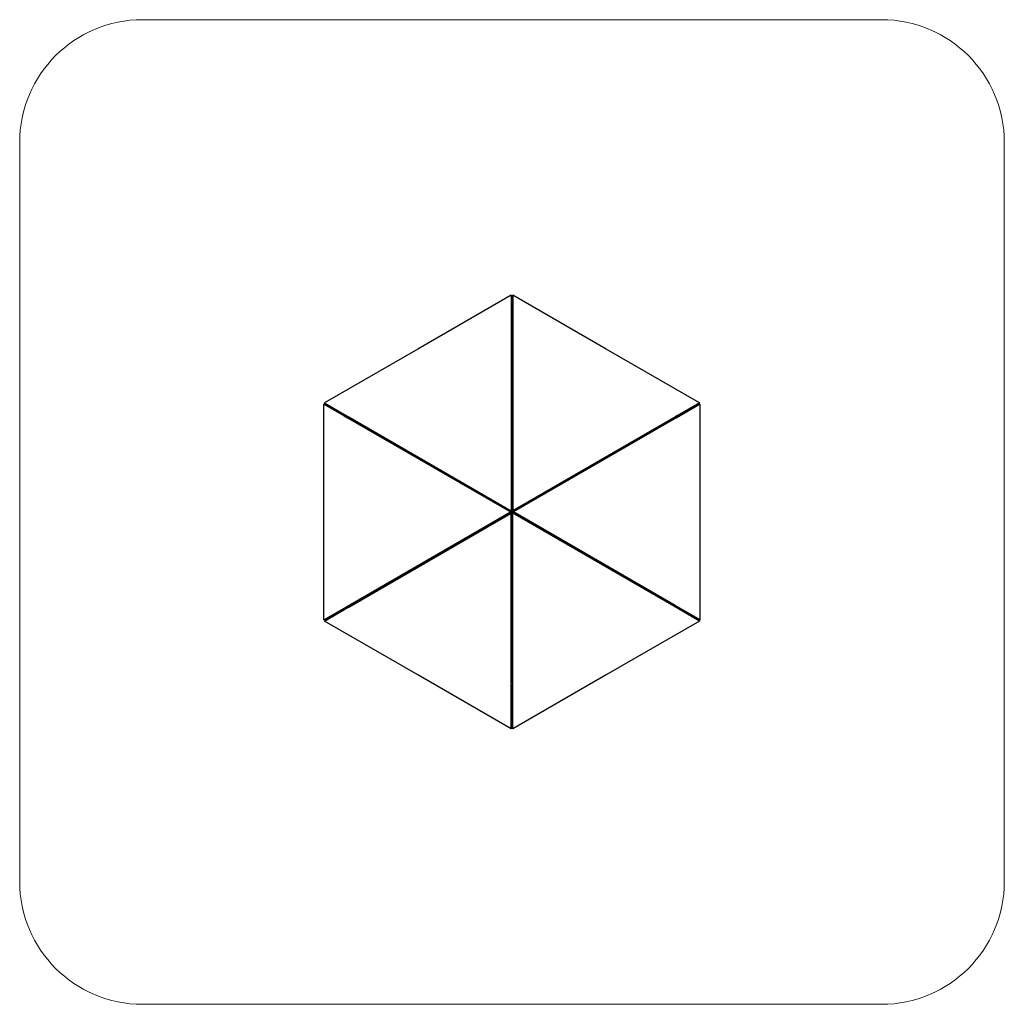
# Model space of a CAD drawing. Units: inches. Extents: x 62 to 148, y -216 to -81.
# Drawn here: x 62 to 148, y -166 to -81 of the extents above; entities that cross this region are included whole.
import ezdxf

# ---------------------------------------------------------------- set-up
doc = ezdxf.new("R2010")
doc.units = ezdxf.units.IN
doc.header["$MEASUREMENT"] = 0
doc.layers.add('_U+0421_U+043B_U+043E_U+0439 1', color=7, linetype='Continuous')

# ---------------------------------------------------------------- blocks, each defined once
blk = doc.blocks.new('block 3')
at = {"layer": '_U+0421_U+043B_U+043E_U+0439 1', "color": 250, "lineweight": 30, "true_color": 0x231f20}
for points in [[(90.502, -131.916), (90.502, -131.917)], [(90.502, -131.916), (90.502, -131.917)], [(90.502, -131.916), (90.502, -131.917)], [(90.502, -131.916), (90.502, -131.917)], [(105.128, -139.98), (105.128, -139.98)]]:
    blk.add_lwpolyline(points, dxfattribs=at)
blk = doc.blocks.new('block 4')
at = {"layer": '_U+0421_U+043B_U+043E_U+0439 1', "color": 250, "lineweight": 30, "true_color": 0x231f20}
blk.add_lwpolyline([(119.589, -115.123), (119.589, -115.123)], dxfattribs=at)
blk.add_lwpolyline([(119.589, -115.123), (119.589, -115.123)], dxfattribs=at)
blk = doc.blocks.new('block 5')
at = {"layer": '_U+0421_U+043B_U+043E_U+0439 1', "color": 250, "lineweight": 30, "true_color": 0x231f20}
for points in [[(90.667, -115.123), (90.666, -115.123)], [(90.667, -131.821), (90.667, -131.821)]]:
    blk.add_lwpolyline(points, dxfattribs=at)
blk = doc.blocks.new('block 6')
at = {"layer": '_U+0421_U+043B_U+043E_U+0439 1', "color": 250, "lineweight": 30, "true_color": 0x231f20}
for points in [[(105.128, -106.965), (105.128, -106.964)], [(90.503, -115.029), (90.502, -115.028)], [(90.502, -115.028), (90.503, -115.029)]]:
    blk.add_lwpolyline(points, dxfattribs=at)
blk = doc.blocks.new('block 7')
at = {"layer": '_U+0421_U+043B_U+043E_U+0439 1', "color": 250, "lineweight": 30, "true_color": 0x231f20}
for points in [[(121.453, -114.117), (119.364, -115.322)], [(121.333, -114.117), (119.424, -115.219)], [(121.333, -114.117), (121.453, -114.117)], [(121.453, -123.472), (121.453, -114.117)], [(119.424, -115.219), (119.235, -115.328)], [(119.295, -115.362), (105.246, -123.472)], [(118.033, -116.021), (105.351, -123.343)], [(119.235, -115.328), (118.248, -115.897)], [(119.364, -115.322), (119.295, -115.362)], [(105.351, -123.343), (105.128, -123.472)], [(105.353, -123.602), (105.128, -123.472)], [(105.128, -123.472), (105.246, -123.472)], [(119.295, -131.582), (105.246, -123.472)], [(105.353, -123.602), (119.235, -131.617)], [(121.453, -132.828), (121.453, -123.472)], [(119.235, -131.617), (121.333, -132.828)], [(121.453, -132.828), (119.295, -131.582)], [(121.333, -132.828), (121.453, -132.828)]]:
    blk.add_lwpolyline(points, dxfattribs=at)
blk = doc.blocks.new('block 8')
at = {"layer": '_U+0421_U+043B_U+043E_U+0439 1', "color": 250, "lineweight": 30, "true_color": 0x231f20}
for points in [[(105.128, -104.76), (105.188, -104.657)], [(105.128, -104.76), (105.128, -107.056)], [(105.188, -104.657), (105.188, -107.218)], [(113.29, -109.334), (105.188, -104.657)], [(105.128, -107.056), (105.128, -107.183)], [(105.128, -107.183), (105.128, -108.337)], [(105.188, -107.218), (105.187, -123.37)], [(105.128, -108.551), (105.128, -123.214)], [(121.393, -114.012), (113.29, -109.334)], [(121.333, -114.116), (119.424, -115.218)], [(121.393, -114.012), (119.484, -115.115)], [(121.333, -114.116), (121.393, -114.012)], [(119.175, -115.293), (105.187, -123.37)], [(119.484, -115.115), (119.175, -115.293)], [(119.424, -115.218), (119.235, -115.328)], [(119.235, -115.328), (118.004, -116.038)], [(105.128, -123.214), (105.128, -123.472)], [(105.128, -123.472), (105.187, -123.37)]]:
    blk.add_lwpolyline(points, dxfattribs=at)
blk = doc.blocks.new('block 9')
at = {"layer": '_U+0421_U+043B_U+043E_U+0439 1', "color": 250, "lineweight": 30, "true_color": 0x231f20}
for points in [[(105.128, -123.472), (105.128, -123.731)], [(105.128, -123.472), (105.187, -123.575)], [(105.128, -123.731), (105.128, -138.297)], [(105.188, -139.727), (105.187, -123.575)], [(119.175, -131.651), (105.187, -123.575)], [(121.393, -132.932), (119.175, -131.651)], [(121.393, -132.932), (113.29, -137.61)], [(121.333, -132.828), (121.393, -132.932)], [(113.29, -137.61), (105.188, -142.288)], [(105.128, -139.888), (105.128, -138.607)], [(105.128, -140.256), (105.128, -139.888)], [(105.188, -140.221), (105.188, -139.727)], [(105.128, -142.184), (105.128, -140.256)], [(105.188, -142.288), (105.188, -140.221)], [(105.128, -142.184), (105.188, -142.288)]]:
    blk.add_lwpolyline(points, dxfattribs=at)
blk = doc.blocks.new('block 10')
at = {"layer": '_U+0421_U+043B_U+043E_U+0439 1', "color": 250, "lineweight": 30, "true_color": 0x231f20}
for points in [[(105.068, -104.656), (96.965, -109.334)], [(105.068, -104.656), (105.069, -123.37)], [(105.128, -104.76), (105.068, -104.656)], [(105.128, -104.76), (105.128, -106.689)], [(105.128, -106.689), (105.128, -108.555)], [(96.965, -109.334), (88.863, -114.012)], [(88.863, -114.012), (90.543, -114.982)], [(88.923, -114.116), (88.863, -114.012)], [(88.923, -114.116), (90.502, -115.028)], [(90.502, -115.028), (90.911, -115.264)], [(90.543, -114.982), (90.971, -115.229)], [(90.911, -115.264), (94.282, -117.21)], [(90.971, -115.229), (105.069, -123.37)], [(94.282, -117.21), (105.128, -123.472)], [(105.128, -123.472), (105.069, -123.37)]]:
    blk.add_lwpolyline(points, dxfattribs=at)
blk = doc.blocks.new('block 11')
at = {"layer": '_U+0421_U+043B_U+043E_U+0439 1', "color": 250, "lineweight": 30, "true_color": 0x231f20}
for points in [[(90.971, -131.715), (105.069, -123.575)], [(104.905, -123.601), (92.274, -130.894)], [(105.128, -123.472), (104.905, -123.601)], [(105.068, -139.854), (105.069, -123.575)], [(105.128, -123.472), (105.069, -123.575)], [(90.911, -131.68), (92.074, -131.009)], [(88.863, -132.932), (90.543, -131.962)], [(88.923, -132.828), (90.502, -131.917)], [(90.502, -131.917), (90.911, -131.68)], [(90.543, -131.962), (90.971, -131.715)], [(88.923, -132.828), (88.863, -132.932)], [(96.965, -137.61), (88.863, -132.932)], [(105.068, -142.288), (96.965, -137.61)], [(105.128, -139.761), (105.128, -138.389)], [(105.068, -142.288), (105.068, -139.854)], [(105.128, -139.888), (105.128, -139.761)], [(105.128, -142.184), (105.128, -139.888)], [(105.128, -142.184), (105.068, -142.288)]]:
    blk.add_lwpolyline(points, dxfattribs=at)
blk = doc.blocks.new('block 12')
at = {"layer": '_U+0421_U+043B_U+043E_U+0439 1', "color": 250, "lineweight": 30, "true_color": 0x231f20}
for points in [[(88.803, -114.117), (90.563, -115.133)], [(88.803, -123.472), (88.803, -114.117)], [(88.923, -114.117), (88.803, -114.117)], [(88.923, -114.117), (90.503, -115.029)], [(90.503, -115.029), (90.911, -115.264)], [(90.563, -115.133), (90.851, -115.299)], [(90.851, -115.299), (105.01, -123.472)], [(90.911, -115.264), (94.287, -117.213)], [(88.803, -132.828), (88.803, -123.472)], [(90.851, -131.646), (105.01, -123.472)], [(105.128, -123.472), (105.01, -123.472)], [(90.911, -131.68), (92.265, -130.899)], [(88.803, -132.828), (90.562, -131.813)], [(88.923, -132.828), (90.502, -131.916)], [(90.502, -131.916), (90.911, -131.68)], [(90.562, -131.813), (90.851, -131.646)], [(88.923, -132.828), (88.803, -132.828)]]:
    blk.add_lwpolyline(points, dxfattribs=at)
blk = doc.blocks.new('block 2')
at = {"layer": '_U+0421_U+043B_U+043E_U+0439 1'}
for name in ['block 10', 'block 8', 'block 6', 'block 12', 'block 7', 'block 5', 'block 4', 'block 11', 'block 9', 'block 3']:
    blk.add_blockref(name, (0, 0), dxfattribs=at)

msp = doc.modelspace()

# ---------------------------------------------------------------- linework, layer by layer
at = {"layer": '_U+0421_U+043B_U+043E_U+0439 1', "color": 250, "lineweight": 20, "true_color": 0x231f20}
msp.add_open_spline([(137.188, -166.18), (137.188, -166.18), (73.068, -166.18), (73.068, -166.18), (67.187, -166.18), (62.42, -161.413), (62.42, -155.532), (62.42, -155.532), (62.42, -91.412), (62.42, -91.412), (62.42, -85.531), (67.187, -80.764), (73.068, -80.764), (73.068, -80.764), (137.188, -80.764), (137.188, -80.764), (143.069, -80.764), (147.836, -85.531), (147.836, -91.412), (147.836, -91.412), (147.836, -155.532), (147.836, -155.532), (147.836, -161.413), (143.069, -166.18), (137.188, -166.18)], degree=3, knots=[0, 0, 0, 0, 1, 1, 1, 2, 2, 2, 3, 3, 3, 4, 4, 4, 5, 5, 5, 6, 6, 6, 7, 7, 7, 8, 8, 8, 8], dxfattribs=at)

# ---------------------------------------------------------------- block references
at = {"layer": '_U+0421_U+043B_U+043E_U+0439 1'}
msp.add_blockref('block 2', (0, 0), dxfattribs=at)

doc.saveas('drawing.dxf')
